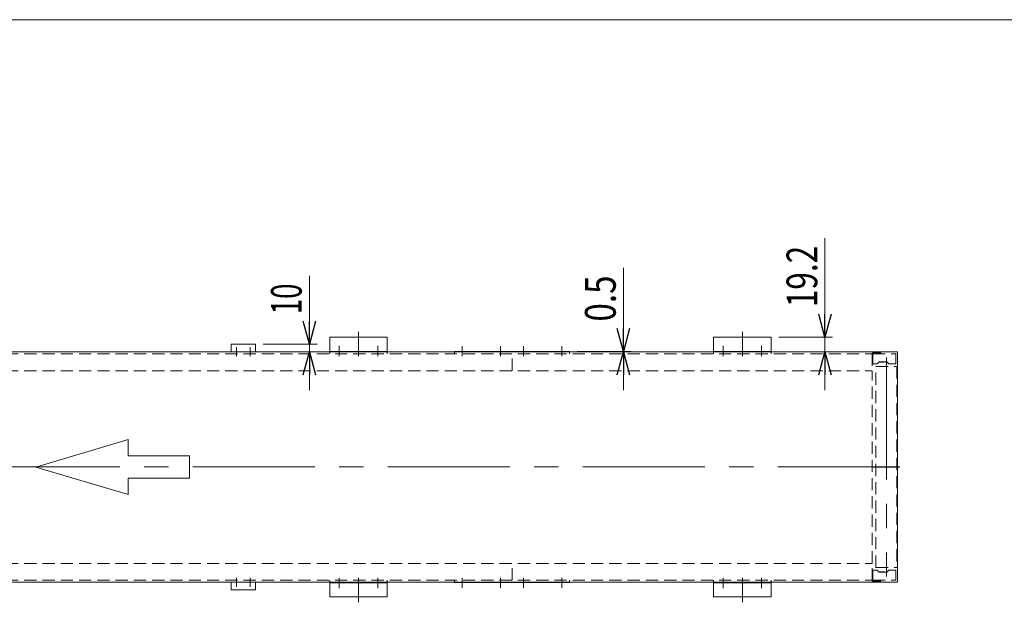
# Model space of a CAD drawing. Units: millimetres. Extents: x -1970 to 1970, y -1352 to 1351.
# Drawn here: x -638 to 645, y 592 to 1351 of the extents above; entities that cross this region are included whole.
import ezdxf
from ezdxf.enums import TextEntityAlignment as Align

# ---------------------------------------------------------------- set-up
doc = ezdxf.new("R2010")
doc.units = ezdxf.units.MM
doc.header["$LTSCALE"] = 2.5
doc.linetypes.add('CENTERX2', pattern=[101.6, 63.5, -12.7, 12.7, -12.7])
doc.linetypes.add('DASHED2', pattern=[9.525, 6.35, -3.175])
for name, color, linetype in [('10', 7, 'Continuous'), ('11', 7, 'Continuous'), ('14', 7, 'Continuous'), ('4', 7, 'Continuous'), ('Layer0005', 7, 'Continuous'), ('Layer0016', 7, 'Continuous'), ('Layer0017', 7, 'Continuous'), ('Layer0025', 7, 'Continuous'), ('Layer0065', 7, 'Continuous'), ('Layer1023', 7, 'Continuous'), ('ZUWAKU', 7, 'Continuous')]:
    doc.layers.add(name, color=color, linetype=linetype)
doc.styles.add('dcStyle0', font='ＭＳ Ｐゴシック', dxfattribs={"width": 0.6545})

# ---------------------------------------------------------------- blocks, each defined once
blk = doc.blocks.new('DC_GROUP_W_MFB_S_010_1_47')
at = {"layer": 'Layer0065', "color": 4, "linetype": 'DASHED2', "lineweight": 13}
for p, q in [((266, 621), (266, 618.5)), ((341, 621), (341, 618.5))]:
    blk.add_line(p, q, dxfattribs=at)
at = {"layer": 'Layer0065', "color": 7, "linetype": 'Continuous', "lineweight": 13}
for p, q in [((266, 618.5), (266, 599.3)), ((341, 617.8), (266, 617.8)), ((341, 618.5), (341, 599.3)), ((266, 599.3), (341, 599.3))]:
    blk.add_line(p, q, dxfattribs=at)
blk = doc.blocks.new('DC_GROUP_W_MFB_S_010_1_48')
at = {"layer": 'Layer0065', "color": 3, "linetype": 'CENTERX2', "lineweight": 13}
blk.add_line((303.5, 592.2), (303.5, 624), dxfattribs=at)
blk = doc.blocks.new('DC_GROUP_W_MFB_S_010_1_50')
at = {"layer": 'Layer0065', "color": 3, "linetype": 'CENTERX2', "lineweight": 13}
blk.add_line((328.5, 610.7), (328.5, 624), dxfattribs=at)
blk = doc.blocks.new('DC_GROUP_W_MFB_S_010_1_49')
at = {"layer": 'Layer0065', "linetype": 'Continuous'}
blk.add_blockref('DC_GROUP_W_MFB_S_010_1_50', (0, 0), dxfattribs=at)
blk = doc.blocks.new('DC_GROUP_W_MFB_S_010_1_52')
at = {"layer": 'Layer0065', "color": 3, "linetype": 'CENTERX2', "lineweight": 13}
blk.add_line((278.5, 610.7), (278.5, 624), dxfattribs=at)
blk = doc.blocks.new('DC_GROUP_W_MFB_S_010_1_51')
at = {"layer": 'Layer0065', "linetype": 'Continuous'}
blk.add_blockref('DC_GROUP_W_MFB_S_010_1_52', (0, 0), dxfattribs=at)
blk = doc.blocks.new('DC_GROUP_W_MFB_S_010_1_46')
at = {"linetype": 'Continuous'}
for name in ['DC_GROUP_W_MFB_S_010_1_51', 'DC_GROUP_W_MFB_S_010_1_49']:
    blk.add_blockref(name, (0, 0), dxfattribs=at)
at = {"layer": 'Layer0065', "linetype": 'Continuous'}
for name in ['DC_GROUP_W_MFB_S_010_1_47', 'DC_GROUP_W_MFB_S_010_1_48']:
    blk.add_blockref(name, (0, 0), dxfattribs=at)
blk = doc.blocks.new('DC_GROUP_W_MFB_S_010_1_54')
at = {"layer": 'Layer0065', "color": 7, "linetype": 'Continuous', "lineweight": 13}
for p, q in [((266, 918.5), (266, 937.7)), ((266, 937.7), (341, 937.7)), ((341, 918.5), (341, 937.7)), ((341, 919.2), (266, 919.2))]:
    blk.add_line(p, q, dxfattribs=at)
at = {"layer": 'Layer0065', "color": 4, "linetype": 'DASHED2', "lineweight": 13}
for p, q in [((266, 916), (266, 918.5)), ((341, 916), (341, 918.5))]:
    blk.add_line(p, q, dxfattribs=at)
blk = doc.blocks.new('DC_GROUP_W_MFB_S_010_1_55')
at = {"layer": 'Layer0065', "color": 3, "linetype": 'CENTERX2', "lineweight": 13}
blk.add_line((303.5, 944.8), (303.5, 913), dxfattribs=at)
blk = doc.blocks.new('DC_GROUP_W_MFB_S_010_1_57')
at = {"layer": 'Layer0065', "color": 3, "linetype": 'CENTERX2', "lineweight": 13}
blk.add_line((328.5, 926.3), (328.5, 913), dxfattribs=at)
blk = doc.blocks.new('DC_GROUP_W_MFB_S_010_1_56')
at = {"layer": 'Layer0065', "linetype": 'Continuous'}
blk.add_blockref('DC_GROUP_W_MFB_S_010_1_57', (0, 0), dxfattribs=at)
blk = doc.blocks.new('DC_GROUP_W_MFB_S_010_1_59')
at = {"layer": 'Layer0065', "color": 3, "linetype": 'CENTERX2', "lineweight": 13}
blk.add_line((278.5, 926.3), (278.5, 913), dxfattribs=at)
blk = doc.blocks.new('DC_GROUP_W_MFB_S_010_1_58')
at = {"layer": 'Layer0065', "linetype": 'Continuous'}
blk.add_blockref('DC_GROUP_W_MFB_S_010_1_59', (0, 0), dxfattribs=at)
blk = doc.blocks.new('DC_GROUP_W_MFB_S_010_1_53')
at = {"linetype": 'Continuous'}
for name in ['DC_GROUP_W_MFB_S_010_1_58', 'DC_GROUP_W_MFB_S_010_1_56']:
    blk.add_blockref(name, (0, 0), dxfattribs=at)
at = {"layer": 'Layer0065', "linetype": 'Continuous'}
for name in ['DC_GROUP_W_MFB_S_010_1_54', 'DC_GROUP_W_MFB_S_010_1_55']:
    blk.add_blockref(name, (0, 0), dxfattribs=at)
blk = doc.blocks.new('DC_GROUP_W_MFB_S_010_1_45')
at = {"linetype": 'Continuous'}
for name in ['DC_GROUP_W_MFB_S_010_1_53', 'DC_GROUP_W_MFB_S_010_1_46']:
    blk.add_blockref(name, (0, 0), dxfattribs=at)
blk = doc.blocks.new('DC_GROUP_W_MFB_S_010_1_62')
at = {"layer": 'Layer0065', "color": 4, "linetype": 'DASHED2', "lineweight": 13}
for p, q in [((-234, 621), (-234, 618.5)), ((-159, 621), (-159, 618.5))]:
    blk.add_line(p, q, dxfattribs=at)
at = {"layer": 'Layer0065', "color": 7, "linetype": 'Continuous', "lineweight": 13}
for p, q in [((-234, 618.5), (-234, 599.3)), ((-159, 617.8), (-234, 617.8)), ((-159, 618.5), (-159, 599.3)), ((-234, 599.3), (-159, 599.3))]:
    blk.add_line(p, q, dxfattribs=at)
blk = doc.blocks.new('DC_GROUP_W_MFB_S_010_1_63')
at = {"layer": 'Layer0065', "color": 3, "linetype": 'CENTERX2', "lineweight": 13}
blk.add_line((-196.5, 592.2), (-196.5, 624), dxfattribs=at)
blk = doc.blocks.new('DC_GROUP_W_MFB_S_010_1_65')
at = {"layer": 'Layer0065', "color": 3, "linetype": 'CENTERX2', "lineweight": 13}
blk.add_line((-171.5, 610.7), (-171.5, 624), dxfattribs=at)
blk = doc.blocks.new('DC_GROUP_W_MFB_S_010_1_64')
at = {"layer": 'Layer0065', "linetype": 'Continuous'}
blk.add_blockref('DC_GROUP_W_MFB_S_010_1_65', (0, 0), dxfattribs=at)
blk = doc.blocks.new('DC_GROUP_W_MFB_S_010_1_67')
at = {"layer": 'Layer0065', "color": 3, "linetype": 'CENTERX2', "lineweight": 13}
blk.add_line((-221.5, 610.7), (-221.5, 624), dxfattribs=at)
blk = doc.blocks.new('DC_GROUP_W_MFB_S_010_1_66')
at = {"layer": 'Layer0065', "linetype": 'Continuous'}
blk.add_blockref('DC_GROUP_W_MFB_S_010_1_67', (0, 0), dxfattribs=at)
blk = doc.blocks.new('DC_GROUP_W_MFB_S_010_1_61')
at = {"linetype": 'Continuous'}
for name in ['DC_GROUP_W_MFB_S_010_1_66', 'DC_GROUP_W_MFB_S_010_1_64']:
    blk.add_blockref(name, (0, 0), dxfattribs=at)
at = {"layer": 'Layer0065', "linetype": 'Continuous'}
for name in ['DC_GROUP_W_MFB_S_010_1_62', 'DC_GROUP_W_MFB_S_010_1_63']:
    blk.add_blockref(name, (0, 0), dxfattribs=at)
blk = doc.blocks.new('DC_GROUP_W_MFB_S_010_1_69')
at = {"layer": 'Layer0065', "color": 7, "linetype": 'Continuous', "lineweight": 13}
for p, q in [((-234, 918.5), (-234, 937.7)), ((-234, 937.7), (-159, 937.7)), ((-159, 918.5), (-159, 937.7)), ((-159, 919.2), (-234, 919.2))]:
    blk.add_line(p, q, dxfattribs=at)
at = {"layer": 'Layer0065', "color": 4, "linetype": 'DASHED2', "lineweight": 13}
for p, q in [((-234, 916), (-234, 918.5)), ((-159, 916), (-159, 918.5))]:
    blk.add_line(p, q, dxfattribs=at)
blk = doc.blocks.new('DC_GROUP_W_MFB_S_010_1_70')
at = {"layer": 'Layer0065', "color": 3, "linetype": 'CENTERX2', "lineweight": 13}
blk.add_line((-196.5, 944.8), (-196.5, 913), dxfattribs=at)
blk = doc.blocks.new('DC_GROUP_W_MFB_S_010_1_72')
at = {"layer": 'Layer0065', "color": 3, "linetype": 'CENTERX2', "lineweight": 13}
blk.add_line((-171.5, 926.3), (-171.5, 913), dxfattribs=at)
blk = doc.blocks.new('DC_GROUP_W_MFB_S_010_1_71')
at = {"layer": 'Layer0065', "linetype": 'Continuous'}
blk.add_blockref('DC_GROUP_W_MFB_S_010_1_72', (0, 0), dxfattribs=at)
blk = doc.blocks.new('DC_GROUP_W_MFB_S_010_1_74')
at = {"layer": 'Layer0065', "color": 3, "linetype": 'CENTERX2', "lineweight": 13}
blk.add_line((-221.5, 926.3), (-221.5, 913), dxfattribs=at)
blk = doc.blocks.new('DC_GROUP_W_MFB_S_010_1_73')
at = {"layer": 'Layer0065', "linetype": 'Continuous'}
blk.add_blockref('DC_GROUP_W_MFB_S_010_1_74', (0, 0), dxfattribs=at)
blk = doc.blocks.new('DC_GROUP_W_MFB_S_010_1_68')
at = {"linetype": 'Continuous'}
for name in ['DC_GROUP_W_MFB_S_010_1_73', 'DC_GROUP_W_MFB_S_010_1_71']:
    blk.add_blockref(name, (0, 0), dxfattribs=at)
at = {"layer": 'Layer0065', "linetype": 'Continuous'}
for name in ['DC_GROUP_W_MFB_S_010_1_69', 'DC_GROUP_W_MFB_S_010_1_70']:
    blk.add_blockref(name, (0, 0), dxfattribs=at)
blk = doc.blocks.new('DC_GROUP_W_MFB_S_010_1_60')
at = {"linetype": 'Continuous'}
for name in ['DC_GROUP_W_MFB_S_010_1_68', 'DC_GROUP_W_MFB_S_010_1_61']:
    blk.add_blockref(name, (0, 0), dxfattribs=at)
blk = doc.blocks.new('DC_GROUP_W_MFB_S_010_1_107')
at = {"layer": 'Layer0016', "color": 4, "linetype": 'DASHED2', "lineweight": 13}
for p, q in [((473.5, 916), (503, 916)), ((473.5, 903), (473.5, 916)), ((503.5, 915.5), (503.5, 903.5)), ((479, 903), (473.5, 903)), ((479, 903), (481.5, 905.5)), ((488.4, 905), (481, 905)), ((481.5, 905.5), (491.5, 905.5)), ((488.4, 905), (488.4, 905.5)), ((491.5, 905.5), (494, 903)), ((503, 903), (494, 903))]:
    blk.add_line(p, q, dxfattribs=at)
for centre, start, end in [((503, 915.5), 0, 90), ((503, 903.5), 270, 0)]:
    blk.add_arc(centre, 0.5, start, end, dxfattribs=at)
blk = doc.blocks.new('DC_GROUP_W_MFB_S_010_1_106')
at = {"layer": 'Layer0016', "linetype": 'Continuous'}
blk.add_blockref('DC_GROUP_W_MFB_S_010_1_107', (0, 0), dxfattribs=at)
blk = doc.blocks.new('DC_GROUP_W_MFB_S_010_1_111')
at = {"layer": 'Layer0016', "color": 4, "linetype": 'DASHED2', "lineweight": 13}
for p, q in [((473.5, 634), (473.5, 621)), ((479, 634), (473.5, 634)), ((479, 634), (481.5, 631.5)), ((488.4, 632), (481, 632)), ((481.5, 631.5), (491.5, 631.5)), ((488.4, 632), (488.4, 631.5)), ((491.5, 631.5), (494, 634)), ((503, 634), (494, 634)), ((503.5, 621.5), (503.5, 633.5)), ((473.5, 621), (503, 621))]:
    blk.add_line(p, q, dxfattribs=at)
for centre, start, end in [((503, 633.5), 0, 90), ((503, 621.5), 270, 0)]:
    blk.add_arc(centre, 0.5, start, end, dxfattribs=at)
blk = doc.blocks.new('DC_GROUP_W_MFB_S_010_1_110')
at = {"layer": 'Layer0016', "linetype": 'Continuous'}
blk.add_blockref('DC_GROUP_W_MFB_S_010_1_111', (0, 0), dxfattribs=at)
blk = doc.blocks.new('DC_GROUP_W_MFB_S_010_1_108')
at = {"layer": 'Layer0017', "color": 3, "linetype": 'CENTERX2', "lineweight": 13}
for p, q in [((491, 911), (491, 626)), ((474.4, 768.5), (507.6, 768.5))]:
    blk.add_line(p, q, dxfattribs=at)
at = {"layer": 'Layer0017', "color": 4, "linetype": 'DASHED2', "lineweight": 13}
for p, q in [((477.4, 637.5), (477.4, 899.5)), ((477.4, 899.5), (504.6, 899.5)), ((504.6, 899.5), (504.6, 637.5)), ((477.4, 637.5), (504.6, 637.5))]:
    blk.add_line(p, q, dxfattribs=at)
blk = doc.blocks.new('DC_GROUP_W_MFB_S_010_1_109')
at = {"layer": '14', "color": 4, "linetype": 'DASHED2', "lineweight": 13}
for p, q in [((472.3, 916), (483.8, 916)), ((472.3, 916), (472.3, 903)), ((483.8, 917.2), (473.5, 917.2)), ((473.5, 903), (473.5, 916)), ((483.8, 916), (483.8, 917.2)), ((472.3, 903), (473.5, 903))]:
    blk.add_line(p, q, dxfattribs=at)
blk.add_arc((473.5, 916), 1.2, 90, 180, dxfattribs=at)
blk = doc.blocks.new('DC_GROUP_W_MFB_S_010_1_112')
at = {"layer": '14', "color": 4, "linetype": 'DASHED2', "lineweight": 13}
for p, q in [((472.3, 633.9), (473.5, 633.9)), ((472.3, 620.9), (472.3, 633.9)), ((473.5, 633.9), (473.5, 620.9)), ((472.3, 620.9), (483.8, 620.9)), ((483.8, 619.7), (473.5, 619.7)), ((483.8, 620.9), (483.8, 619.7))]:
    blk.add_line(p, q, dxfattribs=at)
blk.add_arc((473.5, 620.9), 1.2, 180, 270, dxfattribs=at)
blk = doc.blocks.new('DC_GROUP_W_MFB_S_010_1_105')
at = {"linetype": 'Continuous'}
for name in ['DC_GROUP_W_MFB_S_010_1_106', 'DC_GROUP_W_MFB_S_010_1_110']:
    blk.add_blockref(name, (0, 0), dxfattribs=at)
at = {"layer": '14', "linetype": 'Continuous'}
for name in ['DC_GROUP_W_MFB_S_010_1_109', 'DC_GROUP_W_MFB_S_010_1_112']:
    blk.add_blockref(name, (0, 0), dxfattribs=at)
at = {"layer": 'Layer0017', "linetype": 'Continuous'}
blk.add_blockref('DC_GROUP_W_MFB_S_010_1_108', (0, 0), dxfattribs=at)
blk = doc.blocks.new('DC_GROUP_W_MFB_S_010_1_135')
at = {"layer": 'Layer0005', "color": 7, "linetype": 'Continuous', "lineweight": 13}
for p, q in [((-330.5, 928.5), (-362.5, 928.5)), ((-362.5, 928.5), (-362.5, 918.5)), ((-330.5, 918.5), (-330.5, 928.5))]:
    blk.add_line(p, q, dxfattribs=at)
at = {"layer": 'Layer0005', "color": 3, "linetype": 'CENTERX2', "lineweight": 13}
for p, q in [((-355.5, 924.7), (-355.5, 913)), ((-337.5, 924.7), (-337.5, 913))]:
    blk.add_line(p, q, dxfattribs=at)
blk = doc.blocks.new('DC_GROUP_W_MFB_S_010_1_136')
at = {"layer": 'Layer0005', "color": 7, "linetype": 'Continuous', "lineweight": 13}
for p, q in [((-362.5, 608.5), (-362.5, 618.5)), ((-330.5, 618.5), (-330.5, 608.5)), ((-330.5, 608.5), (-362.5, 608.5))]:
    blk.add_line(p, q, dxfattribs=at)
at = {"layer": 'Layer0005', "color": 3, "linetype": 'CENTERX2', "lineweight": 13}
for p, q in [((-355.5, 612.3), (-355.5, 624)), ((-337.5, 612.3), (-337.5, 624))]:
    blk.add_line(p, q, dxfattribs=at)
blk = doc.blocks.new('DC_GROUP_W_MFB_S_010_1_134')
at = {"layer": 'Layer0005', "linetype": 'Continuous'}
for name in ['DC_GROUP_W_MFB_S_010_1_135', 'DC_GROUP_W_MFB_S_010_1_136']:
    blk.add_blockref(name, (0, 0), dxfattribs=at)
blk = doc.blocks.new('DC_GROUP_W_MFB_S_010_1_138')
at = {"color": 4, "linetype": 'Continuous', "lineweight": 13}
for p, q in [((-616.5, 768.5), (-496.5, 804.5)), ((-496.5, 804.5), (-496.5, 782.9)), ((-496.5, 782.9), (-416.5, 782.9)), ((-416.5, 782.9), (-416.5, 754.1)), ((-496.5, 732.5), (-616.5, 768.5)), ((-496.5, 754.1), (-496.5, 732.5)), ((-416.5, 754.1), (-496.5, 754.1))]:
    blk.add_line(p, q, dxfattribs=at)
blk = doc.blocks.new('DC_GROUP_W_MFB_S_010_1_41')
at = {"layer": '11', "color": 4, "linetype": 'DASHED2', "lineweight": 13}
for p, q in [((-1465.3, 643), (472.3, 643)), ((3.5, 621), (3.5, 643)), ((472.3, 621), (472.3, 643)), ((-1465.3, 621), (472.3, 621))]:
    blk.add_line(p, q, dxfattribs=at)
blk = doc.blocks.new('DC_GROUP_W_MFB_S_010_1_42')
at = {"layer": '11', "color": 4, "linetype": 'DASHED2', "lineweight": 13}
for p, q in [((-1465.3, 916), (472.3, 916)), ((3.5, 894), (3.5, 916)), ((472.3, 916), (472.3, 894)), ((-1465.3, 894), (472.3, 894))]:
    blk.add_line(p, q, dxfattribs=at)
blk = doc.blocks.new('DC_GROUP_W_MFB_S_010_1_129')
at = {"layer": 'Layer0025', "color": 3, "linetype": 'CENTERX2', "lineweight": 13}
for p, q in [((-61.5, 926.1), (-61.5, 913)), ((-11.5, 926.1), (-11.5, 913)), ((18.5, 926.1), (18.5, 913)), ((68.5, 926.1), (68.5, 913))]:
    blk.add_line(p, q, dxfattribs=at)
at = {"layer": 'Layer0025', "color": 7, "linetype": 'Continuous', "lineweight": 13}
for p, q in [((78.5, 919), (-71.5, 919)), ((-71.5, 919), (-71.5, 918.5)), ((78.5, 918.5), (78.5, 919))]:
    blk.add_line(p, q, dxfattribs=at)
at = {"layer": 'Layer0025', "color": 4, "linetype": 'DASHED2', "lineweight": 13}
for p, q in [((-71.5, 918.5), (-71.5, 916)), ((78.5, 916), (78.5, 918.5))]:
    blk.add_line(p, q, dxfattribs=at)
blk = doc.blocks.new('DC_GROUP_W_MFB_S_010_1_130')
at = {"layer": 'Layer0025', "color": 4, "linetype": 'DASHED2', "lineweight": 13}
for p, q in [((-71.5, 618.5), (-71.5, 621)), ((78.5, 621), (78.5, 618.5))]:
    blk.add_line(p, q, dxfattribs=at)
at = {"layer": 'Layer0025', "color": 7, "linetype": 'Continuous', "lineweight": 13}
for p, q in [((-71.5, 618), (-71.5, 618.5)), ((78.5, 618), (-71.5, 618)), ((78.5, 618.5), (78.5, 618))]:
    blk.add_line(p, q, dxfattribs=at)
at = {"layer": 'Layer0025', "color": 3, "linetype": 'CENTERX2', "lineweight": 13}
for p, q in [((-61.5, 610.9), (-61.5, 624)), ((-11.5, 610.9), (-11.5, 624)), ((18.5, 610.9), (18.5, 624)), ((68.5, 610.9), (68.5, 624))]:
    blk.add_line(p, q, dxfattribs=at)
blk = doc.blocks.new('DC_GROUP_W_MFB_S_010_1_137')
at = {"layer": '10', "color": 3, "linetype": 'Continuous', "lineweight": 13}
for p, q in [((505.5, 918.5), (-1498.5, 918.5)), ((505.5, 918.5), (505.5, 618.5)), ((505.5, 618.5), (-1498.5, 618.5))]:
    blk.add_line(p, q, dxfattribs=at)
blk = doc.blocks.new('_OPEN30')
at = {"color": 0, "linetype": 'ByBlock', "lineweight": -2}
for p, q in [((-1, 0.267949), (0, 0)), ((0, 0), (-1, -0.267949)), ((0, 0), (-1, 0))]:
    blk.add_line(p, q, dxfattribs=at)
blk = doc.blocks.new('DA_IMAGEDIMGROUP_5')
at = {"layer": 'Layer1023', "color": 2, "linetype": 'Continuous', "lineweight": 13}
for p, q in [((-260.5, 1017.5), (-260.5, 928.5)), ((-320.5, 928.5), (-250.5, 928.5)), ((-260.5, 918.5), (-260.5, 928.5)), ((-260.5, 868.5), (-260.5, 918.5))]:
    blk.add_line(p, q, dxfattribs=at)
at = {"layer": 'Layer1023', "color": 2, "xscale": 30.00230533929425, "yscale": 30.00163160504256}
for p, rotation in [((-260.5, 928.5), 270), ((-260.5, 918.5), 90)]:
    blk.add_blockref('_OPEN30', p, dxfattribs=dict(at, rotation=rotation))
at = {"layer": 'Layer1023', "color": 2, "style": 'dcStyle0', "width": 0.687758}
blk.add_text('10', height=40, rotation=90, dxfattribs=at).set_placement((-270.5, 967.5), (-270.5, 1007.5), align=Align.FIT)
blk = doc.blocks.new('DA_IMAGEDIMGROUP_6')
at = {"layer": 'Layer1023', "color": 2, "linetype": 'Continuous', "lineweight": 13}
for p, q in [((148.5, 1028), (148.5, 919)), ((88.5, 919), (158.5, 919)), ((148.5, 918.5), (148.5, 919)), ((148.5, 868.5), (148.5, 918.5))]:
    blk.add_line(p, q, dxfattribs=at)
at = {"layer": 'Layer1023', "color": 2, "xscale": 30.00230533929425, "yscale": 30.00163160504256}
for p, rotation in [((148.5, 919), 270), ((148.5, 918.5), 90)]:
    blk.add_blockref('_OPEN30', p, dxfattribs=dict(at, rotation=rotation))
at = {"layer": 'Layer1023', "color": 2, "style": 'dcStyle0', "width": 0.857633}
blk.add_text('0.5', height=40, rotation=90, dxfattribs=at).set_placement((138.5, 958), (138.5, 1018), align=Align.FIT)
blk = doc.blocks.new('DA_IMAGEDIMGROUP_7')
at = {"layer": 'Layer1023', "color": 2, "linetype": 'Continuous', "lineweight": 13}
for p, q in [((411, 1066.7), (411, 937.7)), ((351, 937.7), (421, 937.7)), ((411, 918.5), (411, 937.7)), ((411, 868.5), (411, 918.5))]:
    blk.add_line(p, q, dxfattribs=at)
at = {"layer": 'Layer1023', "color": 2, "xscale": 30.00230533929425, "yscale": 30.00163160504256}
for p, rotation in [((411, 937.7), 270), ((411, 918.5), 90)]:
    blk.add_blockref('_OPEN30', p, dxfattribs=dict(at, rotation=rotation))
at = {"layer": 'Layer1023', "color": 2, "style": 'dcStyle0', "width": 0.807754}
blk.add_text('19.2', height=40, rotation=90, dxfattribs=at).set_placement((401, 976.7), (401, 1056.7), align=Align.FIT)
blk = doc.blocks.new('DC_GROUP_W_MFB_S_010_1_139')
at = {"layer": '4', "color": 4, "linetype": 'DASHED2', "lineweight": 13}
blk.add_line((472.3, 643), (472.3, 894), dxfattribs=at)
blk = doc.blocks.new('DC_GROUP_W_MFB_S_010_1_225')
at = {"layer": 'ZUWAKU', "color": 7, "linetype": 'Continuous', "lineweight": 13}
blk.add_line((1970, 1351.3), (-1970, 1351.3), dxfattribs=at)

msp = doc.modelspace()

# ---------------------------------------------------------------- linework, layer by layer
at = {"color": 3, "linetype": 'CENTERX2', "lineweight": 13}
msp.add_line((508.5131, 768.5226), (-1501.4869, 768.5226), dxfattribs=at)

# ---------------------------------------------------------------- block references
at = {"linetype": 'Continuous'}
for name in ['DC_GROUP_W_MFB_S_010_1_60', 'DC_GROUP_W_MFB_S_010_1_45', 'DC_GROUP_W_MFB_S_010_1_134', 'DC_GROUP_W_MFB_S_010_1_105', 'DC_GROUP_W_MFB_S_010_1_138']:
    msp.add_blockref(name, (0, 0), dxfattribs=at)
at = {"layer": '10', "linetype": 'Continuous'}
msp.add_blockref('DC_GROUP_W_MFB_S_010_1_137', (0, 0), dxfattribs=at)
at = {"layer": '11', "linetype": 'Continuous'}
for name in ['DC_GROUP_W_MFB_S_010_1_42', 'DC_GROUP_W_MFB_S_010_1_41']:
    msp.add_blockref(name, (0, 0), dxfattribs=at)
at = {"layer": '4', "linetype": 'Continuous'}
msp.add_blockref('DC_GROUP_W_MFB_S_010_1_139', (0, 0), dxfattribs=at)
at = {"layer": 'Layer0025', "linetype": 'Continuous'}
for name in ['DC_GROUP_W_MFB_S_010_1_129', 'DC_GROUP_W_MFB_S_010_1_130']:
    msp.add_blockref(name, (0, 0), dxfattribs=at)
at = {"layer": 'Layer1023', "linetype": 'Continuous'}
for name in ['DA_IMAGEDIMGROUP_7', 'DA_IMAGEDIMGROUP_6', 'DA_IMAGEDIMGROUP_5']:
    msp.add_blockref(name, (0, 0), dxfattribs=at)
at = {"layer": 'ZUWAKU', "linetype": 'Continuous'}
msp.add_blockref('DC_GROUP_W_MFB_S_010_1_225', (0, 0), dxfattribs=at)

doc.saveas('drawing.dxf')
